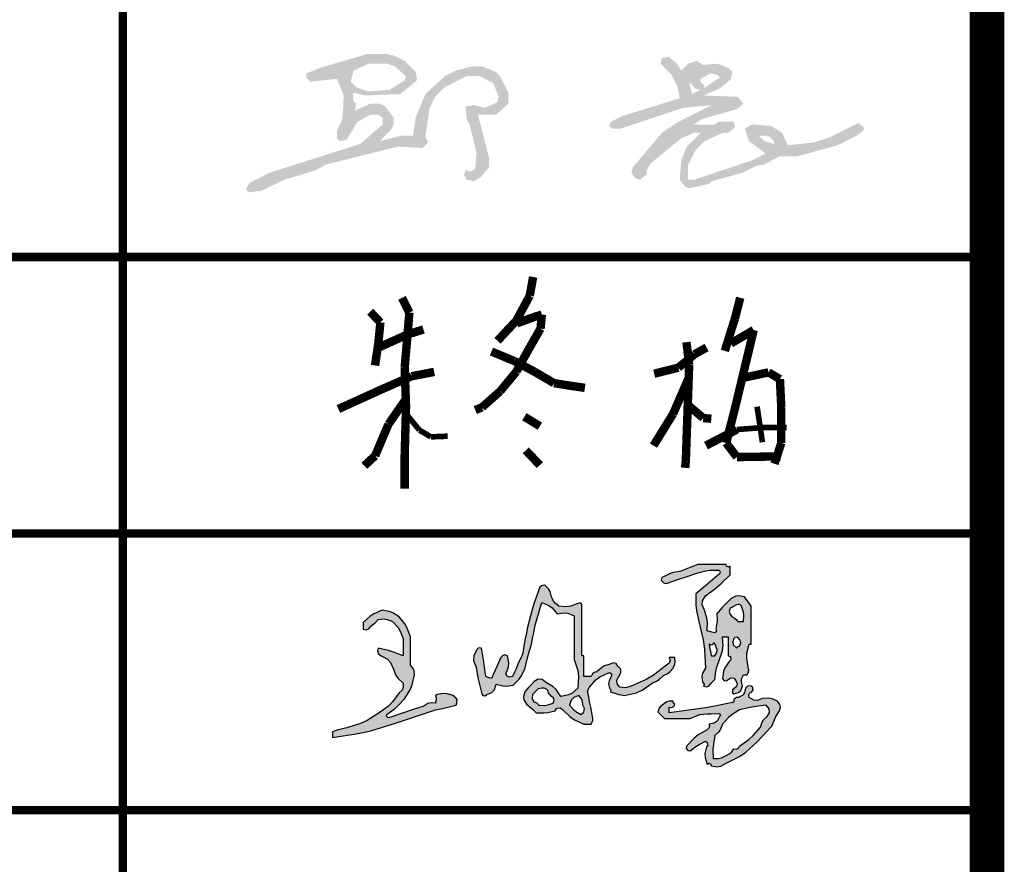
# Model space of a CAD drawing. Extents: x 180125 to 536525, y -127732 to -80678.
# Drawn here: x 413927 to 416775, y -125288 to -122845 of the extents above; entities that cross this region are included whole.
import ezdxf
from ezdxf.enums import TextEntityAlignment as Align

# ---------------------------------------------------------------- set-up
doc = ezdxf.new("R2010")
doc.units = 0
doc.header["$LTSCALE"] = 1000
doc.header["$MEASUREMENT"] = 0
doc.layers.get('0').update_dxf_attribs({"color": 4})
doc.layers.add('PUB_TITLE', color=4, linetype='Continuous')
doc.layers.add('图框', color=4, linetype='Continuous')
doc.styles.add('宋体', font='txt')

# ---------------------------------------------------------------- blocks, each defined once
blk = doc.blocks.new('JHWC-A2')
at = {"layer": 'PUB_TITLE'}
for points, const_width in [([(2500, 1000), (58400, 1000), (58400, 41000), (2500, 41000)], 100), ([(51900, 41000), (58400, 41000), (58400, 1000), (51900, 1000)], 49), ([(51900, 6600), (58400, 6600), (58400, 1000), (51900, 1000)], 24.5)]:
    blk.add_lwpolyline(points, close=True, dxfattribs=dict(at, const_width=const_width))
at = {"layer": 'PUB_TITLE', "const_width": 24.5}
for points in [[(55900, 1000), (55900, 6600)], [(58400, 4200), (51900, 4200)], [(58400, 3400), (51900, 3400)], [(58400, 2600), (51900, 2600)]]:
    blk.add_lwpolyline(points, dxfattribs=at)
at = {"color": 2, "style": '宋体', "width": 0.8}
for tag, p in [('会签景观', (1300, 38299.6)), ('会签道路', (2100, 32963.3)), ('会签电气', (1300, 32963.3)), ('会签给排水', (1281.8, 28156.9)), ('会签暖通', (2081.8, 28156.9)), ('会签建筑', (1293.4, 22750.9)), ('会签结构', (2093.4, 22750.9))]:
    blk.add_attdef(tag, text='', height=300, rotation=90, dxfattribs=at).set_placement(p, align=Align.MIDDLE)
for tag, height, p in [('建设单位', 300, (56000, 16300)), ('工程名称', 300, (56000, 14900)), ('图号', 300, (57500, 11400)), ('图名', 350, (55150, 7716.1))]:
    blk.add_attdef(tag, text='', height=height, dxfattribs=at).set_placement(p, align=Align.MIDDLE_CENTER)
for tag, p in [('工程编号', (56000, 13800)), ('子项名称', (56000, 13000)), ('子项编号', (56000, 12200)), ('日期', (54500, 9800.1))]:
    blk.add_attdef(tag, text='', height=300, dxfattribs=at).set_placement(p, align=Align.MIDDLE)
at = {"layer": '图框', "color": 2, "style": '宋体', "width": 0.8}
for tag, p in [('项目负责人', (54900, 39800)), ('专业负责人', (54900, 39000)), ('设计', (54900, 38200)), ('专业', (54500, 11400)), ('阶段', (54500, 10600)), ('修改版次', (57500, 10600)), ('比例', (57500, 9800)), ('审定', (54900, 5400)), ('审核', (54900, 4600)), ('校对', (54900, 3800)), ('项目负责人', (54900, 3000)), ('专业负责人', (54900, 2200)), ('设计', (54900, 1400))]:
    blk.add_attdef(tag, text='', height=300, dxfattribs=at).set_placement(p, align=Align.MIDDLE)
blk = doc.blocks.new('A$C55056394')
at = {"color": 3}
for points, const_width in [([(350.2, 377.4), (344.2, 343.9)], 15), ([(344.2, 343.9), (320.2, 299.5)], 15), ([(116.4, 340.3), (129.6, 313.9)], 15), ([(719.5, 340.3), (709.9, 303.1)], 15), ([(59.7, 315.5), (77.9, 296.3)], 15), ([(129.6, 313.9), (121.2, 215.7)], 15), ([(350.2, 305.5), (365.8, 310.3)], 15), ([(365.8, 310.3), (363.4, 285.2)], 15), ([(77.9, 296.3), (74.1, 258)], 15), ([(320.2, 299.5), (286.7, 263.6)], 15), ([(321.4, 294.7), (350.2, 305.5)], 15), ([(709.9, 303.1), (691.9, 245.6)], 15), ([(76, 252.2), (124.9, 274.3)], 15), ([(124.9, 274.3), (154.7, 283.8)], 15), ([(363.4, 285.2), (345.4, 254)], 15), ([(702.7, 258.8), (743.5, 282.8)], 15), ([(743.5, 282.8), (711.1, 147.4)], 15), ([(74.1, 258), (68.3, 219.6)], 15), ([(623.6, 261.2), (628.4, 220.5)], 15), ([(275.9, 244.4), (316.6, 227.6)], 15), ([(345.4, 254), (320.2, 208.5)], 15), ([(609.2, 215.7), (638, 239.6)], 15), ([(638, 239.6), (659.5, 251.6)], 15), ([(316.6, 227.6), (352.6, 208.5)], 15), ([(121.2, 215.7), (123.6, 147.4)], 15), ([(133.6, 200.4), (173.8, 208.1)], 15), ([(320.2, 208.5), (291.5, 173.7)], 15), ([(352.6, 208.5), (387.4, 188.1)], 15), ([(566, 204.9), (609.2, 215.7)], 15), ([(628.4, 220.5), (622.4, 49.1)], 15), ([(725.5, 197.7), (769.8, 207.3)], 15), ([(769.8, 207.3), (790.2, 195.3)], 15), ([(78.9, 176.5), (133.6, 200.4)], 15), ([(387.4, 188.1), (417.3, 183.3)], 15), ([(627.2, 196.5), (599.6, 133)], 15), ([(790.2, 195.3), (792.6, 145)], 15), ([(3.1, 142), (78.9, 176.5)], 15), ([(291.5, 173.7), (259.1, 145)], 15), ([(417.3, 183.3), (442.5, 179.7)], 15), ([(124.8, 161.7), (92.4, 115)], 15), ([(622.4, 152.2), (653.5, 125.8)], 15), ([(123.6, 147.4), (121.2, 59.9)], 15), ([(259.1, 145), (247.1, 140.2)], 15), ([(599.6, 133), (564.8, 76.7)], 15), ([(711.1, 147.4), (694.3, 81.5)], 15), ([(749.5, 146.2), (759, 82.7)], 10), ([(792.6, 145), (792.6, 81.5)], 15), ([(126, 130.6), (147.6, 104.2)], 10), ([(334.6, 128.2), (362.2, 111.4)], 15), ([(653.5, 125.8), (667.9, 124.6)], 15), ([(92.4, 115), (68.5, 58.7)], 15), ([(147.6, 104.2), (168, 92.3)], 10), ([(658.3, 76.7), (713.5, 105.4)], 15), ([(713.5, 105.4), (761.4, 109)], 10), ([(761.4, 109), (802.2, 109)], 10), ([(168, 92.3), (197.9, 93.5)], 10), ([(694.3, 81.5), (713.5, 56.3)], 15), ([(792.6, 81.5), (780.6, 44.3)], 15), ([(337, 68.3), (362.2, 41.9)], 15), ([(68.5, 58.7), (49.3, 40.7)], 15), ([(121.2, 59.9), (121.2, 0)], 15), ([(622.4, 49.1), (621.2, 37.1)], 15), ([(713.5, 56.3), (791.4, 57.5)], 15)]:
    blk.add_lwpolyline(points, dxfattribs=dict(at, const_width=const_width))
blk = doc.blocks.new('124gfdsssss')
at = {"linetype": 'Continuous'}
h = blk.add_hatch(color=256, dxfattribs=at)
h.paths.add_polyline_path([(1015.3, 143.5), (1040.3, 143.5), (1055.3, 138.5), (1070.3, 123.5), (1070.3, 113.5), (1035.3, 123.5)], flags=16)
h.paths.add_polyline_path([(765.3, 328.5), (765.3, 338.5), (785.3, 313.5), (805.3, 308.5), (775.3, 293.5)], flags=16)
h.paths.add_polyline_path([(840.3, 368.5), (865.3, 363.5), (875.3, 353.5), (815.3, 313.5), (820.3, 323.5), (805.3, 338.5), (805.3, 348.5)], flags=16)
h.paths.add_polyline_path([(-394.7, 403.5), (-329.7, 403.5), (-299.7, 393.5), (-259.7, 358.5), (-264.7, 343.5), (-319.7, 308.5), (-399.7, 303.5), (-439.7, 318.5), (-459.7, 338.5), (-449.7, 378.5)], flags=16)
h.paths.add_polyline_path([(695.3, 423.5), (690.3, 428.5), (665.3, 423.5), (660.3, 403.5), (700.3, 363.5), (720.3, 323.5), (730.3, 278.5), (520.3, 213.5), (480.3, 193.5), (475.3, 178.5), (485.3, 168.5), (515.3, 168.5), (740.3, 243.5), (845.3, 253.5), (725.3, 193.5), (665.3, 153.5), (560.3, 28.5), (555.3, 8.5), (570.3, -11.5), (585.3, -16.5), (610.3, 3.5), (610.3, 18.5), (625.3, 43.5), (735.3, 133.5), (780.3, 153.5), (805.3, 153.5), (755.3, 103.5), (735.3, 53.5), (730.3, -16.5), (750.3, -41.5), (765.3, -46.5), (835.3, -31.5), (845.3, -21.5), (955.3, 8.5), (1005.3, 33.5), (1035.3, 38.5), (1090.3, 68.5), (1155.3, 68.5), (1300.3, 108.5), (1370.3, 143.5), (1395.3, 163.5), (1395.3, 173.5), (1375.3, 188.5), (1275.3, 138.5), (1215.3, 118.5), (1120.3, 108.5), (1100.3, 153.5), (1060.3, 178.5), (990.3, 183.5), (965.3, 168.5), (980.3, 123.5), (1040.3, 78.5), (990.3, 53.5), (780.3, -16.5), (760.3, -16.5), (760.3, 38.5), (785.3, 88.5), (820.3, 123.5), (885.3, 153.5), (905.3, 153.5), (930.3, 173.5), (925.3, 193.5), (870.3, 193.5), (855.3, 183.5), (780.3, 183.5), (810.3, 203.5), (935.3, 238.5), (960.3, 258.5), (940.3, 283.5), (815.3, 288.5), (875.3, 313.5), (915.3, 348.5), (920.3, 373.5), (905.3, 388.5), (865.3, 403.5), (815.3, 398.5), (790.3, 413.5), (760.3, 403.5), (735.3, 378.5), (720.3, 403.5)])
h.paths.add_polyline_path([(-319.7, 433.5), (-324.7, 438.5), (-399.7, 438.5), (-569.7, 388.5), (-619.7, 368.5), (-619.7, 353.5), (-604.7, 338.5), (-509.7, 348.5), (-484.7, 288.5), (-489.7, 203.5), (-509.7, 158.5), (-509.7, 133.5), (-499.7, 123.5), (-474.7, 128.5), (-434.7, 193.5), (-389.7, 218.5), (-359.7, 218.5), (-344.7, 208.5), (-344.7, 183.5), (-424.7, 113.5), (-754.7, 8.5), (-824.7, -26.5), (-839.7, -51.5), (-829.7, -61.5), (-784.7, -56.5), (-699.7, -16.5), (-584.7, 18.5), (-549.7, 38.5), (-289.7, 103.5), (-199.7, 98.5), (-179.7, 118.5), (-189.7, 138.5), (-174.7, 243.5), (-154.7, 283.5), (-119.7, 318.5), (-39.7, 358.5), (5.3, 358.5), (55.3, 333.5), (75.3, 283.5), (70.3, 263.5), (25.3, 243.5), (-14.7, 253.5), (-44.7, 248.5), (-39.7, 198.5), (-29.7, 183.5), (-4.7, 83.5), (-9.7, 23.5), (-24.7, 13.5), (-44.7, 18.5), (-49.7, -1.5), (-39.7, -16.5), (-14.7, -21.5), (10.3, -6.5), (40.3, 28.5), (40.3, 63.5), (0.3, 218.5), (65.3, 218.5), (110.3, 258.5), (110.3, 298.5), (80.3, 358.5), (65.3, 373.5), (15.3, 393.5), (-19.7, 393.5), (-79.7, 378.5), (-119.7, 358.5), (-189.7, 293.5), (-224.7, 208.5), (-234.7, 143.5), (-274.7, 143.5), (-354.7, 123.5), (-314.7, 163.5), (-304.7, 183.5), (-304.7, 208.5), (-334.7, 248.5), (-354.7, 258.5), (-389.7, 258.5), (-444.7, 233.5), (-439.7, 258.5), (-449.7, 268.5), (-449.7, 298.5), (-409.7, 288.5), (-279.7, 293.5), (-219.7, 343.5), (-224.7, 373.5), (-264.7, 413.5), (-304.7, 433.5)])
blk = doc.blocks.new('FADHHDF567')
h = blk.add_hatch(color=256)
h.dxf.hatch_style = 1
h.paths.add_polyline_path([(-437, -2020.5), (-437, -1987.5), (-437, -1971), (-437, -1938), (-447, -1913.3), (-453.8, -1901.3), (-470, -1880.2), (-488.3, -1869.4), (-498.8, -1865.3), (-519.6, -1861), (-543.5, -1871.7), (-555, -1879.2), (-574.6, -1896.7), (-574.6, -1904.4), (-574.6, -1908.3), (-574.6, -1916), (-565.4, -1918.3), (-557.9, -1915.4), (-552.6, -1907.7), (-543.3, -1900.6), (-538.9, -1896.7), (-530.6, -1888.5), (-514, -1886.7), (-504.8, -1887.9), (-489.3, -1894), (-473.6, -1911.1), (-467.1, -1921.7), (-459, -1943.5), (-459, -1963.3), (-459, -1973.2), (-459, -1993), (-487.1, -1982.4), (-501.5, -1978), (-530.6, -1971), (-532.9, -1980.1), (-530, -1987.6), (-522.3, -1993), (-503.9, -2003.1), (-495.3, -2012.4), (-486.6, -2031.5), (-479.5, -2050), (-473.5, -2059.1), (-459, -2072.7), (-458.2, -2084.6), (-461.3, -2092.3), (-470, -2100.2), (-489.4, -2126.6), (-501.5, -2138.6), (-527.8, -2158), (-562.5, -2180.5), (-581.9, -2189.6), (-621.3, -2202), (-638.1, -2205.1), (-646.5, -2207.4), (-662.6, -2213), (-662.6, -2219.6), (-662.6, -2222.9), (-662.6, -2229.5), (-589, -2218.3), (-552.3, -2210), (-481, -2188.3), (-434.8, -2172.8), (-411.7, -2165.1), (-365.5, -2149.7), (-341.2, -2145), (-329, -2142.2), (-305, -2136), (-303.6, -2129.4), (-303.1, -2126.1), (-302.3, -2119.5), (-306.7, -2115.1), (-308.9, -2112.9), (-313.3, -2108.5), (-331.3, -2103.2), (-341.6, -2102.6), (-360, -2105.7), (-363.4, -2106.6), (-365, -2111.3), (-362.8, -2114), (-363.6, -2120.6), (-364.1, -2123.9), (-365.5, -2130.5), (-379.1, -2129.5), (-387, -2131.5), (-398.5, -2138.7), (-438.1, -2151.9), (-457.9, -2158.5), (-497.6, -2171.7), (-502.2, -2172.4), (-506.5, -2168.1), (-505.8, -2163.5), (-483.3, -2146.7), (-472.7, -2137.2), (-453.5, -2116.7), (-438.2, -2091.4), (-432.4, -2076.9), (-426, -2048), (-426.9, -2036.2), (-429.5, -2029.6)])
h.paths.add_polyline_path([(-157.8, -2052.5), (-162, -2045.2), (-154, -2025.8), (-152.7, -2013.6), (-156.5, -1993), (-164.1, -1990.3), (-170.7, -1992.2), (-175.8, -1998.5), (-186.8, -2022.7), (-192.3, -2034.8), (-203.3, -2059), (-209.9, -2056.8), (-213.2, -2055.7), (-219.8, -2053.5), (-220.9, -2045.8), (-221.4, -2041.9), (-222.5, -2034.2), (-225.8, -2011.1), (-227.5, -1999.6), (-230.8, -1976.5), (-233.3, -1971.4), (-240.3, -1970), (-244.5, -1973.7), (-254.5, -1992.1), (-255.2, -2006.6), (-247.3, -2026), (-242.5, -2057.1), (-239.2, -2072.6), (-230.8, -2103), (-228.2, -2108), (-221.3, -2109.4), (-217, -2105.7), (-201.9, -2099.5), (-194.3, -2091.1), (-189.5, -2075.5), (-170.3, -2080.4), (-159.6, -2081), (-140, -2078.2), (-124.2, -2061.7), (-117.3, -2051.9), (-107, -2031.5), (-100.2, -2002.6), (-96.3, -1988.3), (-87.7, -1960), (-83.3, -1938), (-81.1, -1927), (-76.7, -1905), (-69.1, -1878.5), (-65.3, -1865.3), (-57.5, -1839), (-37.3, -1847.6), (-27.4, -1854.9), (-13.5, -1872), (6.2, -1868.8), (17.5, -1870.1), (36, -1877.5), (36, -1928.1), (36, -1953.4), (36, -2004), (46.3, -2035.6), (48.6, -2053.2), (47, -2086.5), (30.4, -2101.1), (19.2, -2106.7), (-2.5, -2111.2), (-15.7, -2091), (-25.5, -2081.8), (-46.5, -2070), (-56.9, -2061.8), (-67.9, -2060.9), (-79.5, -2067.2), (-90.5, -2079.3), (-96, -2085.4), (-107, -2097.5), (-110.9, -2111.4), (-109.4, -2121.1), (-101.5, -2133.2), (-90.5, -2143.1), (-85, -2148.1), (-74, -2158), (-51.9, -2158.4), (-40.6, -2157.3), (-19, -2152.5), (-14.6, -2144.8), (-3.2, -2143.4), (3, -2149.7), (24.2, -2170), (36.9, -2178.7), (63.5, -2191), (72.3, -2191), (76.7, -2191), (85.5, -2191), (89.7, -2180.7), (90.3, -2174.4), (88.3, -2163.5), (83.9, -2141.5), (81.7, -2130.5), (77.3, -2108.5), (75.1, -2098.8), (75.8, -2092.8), (80, -2083.7), (98.4, -2063.3), (110.2, -2054.4), (135, -2042.5), (140.5, -2042.4), (144.9, -2048.2), (143.3, -2053.5), (137, -2065.3), (135.7, -2073.3), (137.8, -2086.5), (141.3, -2089.4), (142.3, -2093.3), (140.5, -2097.5), (156.8, -2102.7), (165.1, -2104.9), (181.8, -2108.5), (215.8, -2100.2), (232.7, -2092.6), (261.6, -2072.7), (275.7, -2065.6), (282.5, -2061), (294.6, -2050.7), (307, -2044.1), (312.8, -2039.4), (322.1, -2028.7), (327.1, -2017.5), (328.3, -2010.8), (327.6, -1998.5), (321, -1998.5), (317.7, -1998.5), (311.1, -1998.5), (313.4, -2007.6), (310.5, -2015.1), (302.8, -2020.5), (265.3, -2049.3), (244.3, -2061.8), (201, -2081), (188.5, -2085.2), (181.1, -2085.8), (168, -2083.7), (160, -2074.6), (159.1, -2063.9), (165.3, -2053.5), (171.4, -2043), (170.5, -2032.4), (162.5, -2023.2), (157.7, -2015.6), (148.4, -2013.3), (140.5, -2017.7), (123.5, -2022.8), (115.1, -2027.7), (102, -2039.7), (93.7, -2041.8), (89, -2045.6), (85.5, -2053.5), (76.7, -2053.5), (72.3, -2053.5), (63.5, -2053.5), (63.5, -2029.3), (63.5, -2017.2), (63.5, -1993), (61.3, -1993), (60.2, -1993), (58, -1993), (58, -1933.6), (58, -1903.9), (58, -1844.5), (55, -1841.1), (51.3, -1840.1), (47, -1841.7), (26.2, -1849.5), (14.2, -1851.3), (-8, -1850), (-19.3, -1841.5), (-24.2, -1835.3), (-30, -1822.4), (-33.4, -1807.6), (-38, -1799.8), (-49.2, -1789.4), (-55.2, -1789.8), (-58.4, -1791.1), (-63, -1794.9), (-79.4, -1840.5), (-86.6, -1863.7), (-98.7, -1910.5), (-103.1, -1932.5), (-105.3, -1943.5), (-109.7, -1965.5), (-112.7, -1986.1), (-116.2, -1996.7), (-126.3, -2015), (-131.9, -2030.8), (-135.2, -2038.5), (-142.8, -2053.5), (-150.9, -2055.4)])
h.paths.add_polyline_path([(-85, -2105.7), (-78.4, -2099.1), (-75.1, -2095.8), (-68.5, -2089.2), (-57.7, -2086.8), (-51.1, -2087.4), (-41, -2092), (-38.1, -2100.4), (-35.7, -2104.5), (-30, -2111.2), (-23.7, -2116.3), (-21.8, -2122.9), (-24.5, -2130.5), (-40.3, -2135.6), (-49.1, -2136.8), (-65.7, -2136), (-67.9, -2133.8), (-69, -2132.7), (-71.2, -2130.5), (-81.3, -2125.3), (-85.9, -2117)], flags=16)
h.paths.add_polyline_path([(27.6, -2121.4), (35.2, -2113.9), (49.8, -2108.5), (57.3, -2117.7), (59.9, -2124.2), (60.8, -2136), (65.4, -2146.2), (63.5, -2155.9), (55.3, -2163.5), (40.8, -2154.2), (34, -2148.5), (22.3, -2136)], flags=16)
h.paths.add_polyline_path([(547.6, -1894), (547.6, -1850), (540.6, -1838.5), (536.7, -1833), (528.3, -1822.4), (513, -1819.7), (503.8, -1821), (489.8, -1827.9), (472.8, -1845), (464.5, -1853.9), (448.6, -1872), (449.3, -1889.6), (448.8, -1898.6), (445.8, -1916), (447.4, -1920.2), (446.5, -1923.9), (443.1, -1927), (434.3, -1924.8), (429.9, -1923.7), (421.1, -1921.5), (421.7, -1897), (420, -1884.3), (412.8, -1861), (406.3, -1845.8), (407.1, -1833.9), (415.6, -1819.7), (445.6, -1797.3), (460, -1785.1), (487.1, -1759.2), (487.1, -1749.3), (487.1, -1744.3), (487.1, -1734.4), (482.9, -1737), (476.6, -1733.8), (476.1, -1728.9), (443.1, -1728.9), (426.6, -1728.9), (393.6, -1728.9), (373.8, -1736.7), (363.9, -1740.6), (344.1, -1748.2), (323.6, -1752.1), (313.3, -1755.5), (294.6, -1764.7), (289.5, -1767.2), (288.1, -1774.2), (291.8, -1778.4), (295.4, -1781.8), (298, -1783.1), (302.8, -1783.9), (339.1, -1771.8), (357.3, -1765.8), (393.6, -1753.7), (417.1, -1747.1), (429.7, -1745.4), (454.1, -1745.4), (457.5, -1748.5), (458.4, -1752.2), (456.8, -1756.4), (429.4, -1779.6), (415.7, -1791.2), (388.1, -1814.2), (388, -1846.3), (389.7, -1862.6), (396.3, -1894), (408.8, -1947), (412.7, -1974.3), (415.6, -2028.7), (407.5, -2043.5), (405.6, -2053.2), (407.3, -2070), (410.8, -2072.9), (411.8, -2076.8), (410.1, -2081), (419.2, -2083.3), (426.7, -2080.5), (432.1, -2072.7), (436.5, -2068.3), (438.7, -2066.1), (443.1, -2061.7), (446.1, -2038.2), (448.9, -2026.4), (456.8, -2004), (465.5, -1978.8), (467.3, -1964.5), (465.1, -1938), (471.7, -1938), (475, -1938), (481.6, -1938), (481.6, -1960), (481.6, -1971), (481.6, -1993), (487.7, -1995.6), (489.3, -2005), (484.3, -2009.5), (472.4, -2027.1), (468.2, -2038), (465.1, -2059), (469, -2064.4), (476.1, -2065.6), (481.6, -2061.7), (488.8, -2056.6), (497.9, -2057.7), (503.6, -2064.5), (507.2, -2074), (505.4, -2082.2), (498.1, -2089.2), (493.5, -2092.2), (493.5, -2100), (498.1, -2103), (510.9, -2099.5), (517.8, -2093.3), (522.8, -2081), (519.7, -2068.1), (520.4, -2060.2), (525.6, -2048), (530, -2048), (532.2, -2048), (536.6, -2048), (540.4, -2040), (541.1, -2034.7), (539.3, -2026), (535.2, -1999.9), (535.8, -1985.6), (542.1, -1960), (544.3, -1960), (545.4, -1960), (547.6, -1960), (547.6, -1916)])
h.paths.add_polyline_path([(503.8, -1887.2), (500.2, -1884.2), (492.6, -1880.2), (486.2, -1872.3), (484.6, -1865.3), (487.1, -1855.5), (493.9, -1852.6), (497.2, -1851), (503.6, -1847.2), (509.7, -1844.5), (515.2, -1845.4), (520.1, -1850), (525.4, -1866.9), (526.6, -1876.2), (525.6, -1894), (519, -1894), (515.7, -1894), (509.1, -1894)], flags=16)
h.paths.add_polyline_path([(501.1, -1940.1), (504.8, -1939.2), (509.1, -1940.7), (516.4, -1947.8), (518.2, -1956), (514.6, -1965.5), (510.7, -1966), (508.3, -1967.5), (506.3, -1971), (496.3, -1961.2), (494.5, -1952.9), (498.1, -1943.5)], flags=16)
h.paths.add_polyline_path([(440.3, -1954.5), (442.5, -1958.9), (443.6, -1961.1), (445.8, -1965.5), (449.4, -1975.9), (448.7, -1983.4), (443.1, -1993), (438.7, -1993), (436.5, -1993), (432.1, -1993), (429.9, -1979.8), (428.8, -1973.2), (426.6, -1960), (432.1, -1962.1), (437.8, -1959.8)], flags=16)
h.paths.add_polyline_path([(624.6, -2125), (608.3, -2117.6), (598.5, -2115.8), (580.6, -2116.7), (566.4, -2122.7), (555.3, -2121.9), (542.1, -2114), (540.8, -2106.7), (543.8, -2100.8), (550.3, -2097.5), (554.2, -2092), (553, -2084.9), (547.6, -2081), (540.7, -2080.2), (536.2, -2081.7), (531.1, -2086.5), (528.8, -2099.7), (523.5, -2107.3), (511.8, -2114), (505.9, -2114.4), (502.6, -2115.7), (498.1, -2119.5), (498.1, -2122.8), (498.1, -2124.4), (498.1, -2127.7), (492.6, -2128.8), (489.8, -2129.4), (484.3, -2130.5), (456.8, -2136), (443.1, -2138.7), (415.6, -2144.2), (373.8, -2150), (352.9, -2152.7), (311.1, -2158), (311.1, -2151.4), (311.1, -2148.1), (311.1, -2141.5), (318.3, -2142.8), (324.2, -2139.8), (327.6, -2133.2), (324.1, -2131.2), (322.6, -2128.9), (322.1, -2125), (310.6, -2124.6), (304, -2126.6), (294.6, -2133.2), (285.5, -2139.5), (281.6, -2144.8), (278.1, -2155.2), (285.8, -2162.9), (289.6, -2166.8), (297.3, -2174.5), (327, -2174.5), (341.9, -2174.5), (371.6, -2174.5), (382.6, -2170.1), (388.1, -2167.9), (399.1, -2163.5), (421, -2161.4), (432.1, -2160.9), (454.1, -2160.7), (457.5, -2161.6), (459, -2166.3), (456.8, -2169), (449.5, -2182), (441.2, -2188), (426.6, -2191), (427.4, -2197.9), (425.9, -2202.4), (421.1, -2207.5), (394.4, -2222.4), (381.8, -2232.2), (360.6, -2254.3), (359.9, -2261.3), (364.6, -2267.2), (371.6, -2268), (388.3, -2255.7), (397.2, -2250.1), (415.6, -2240.5), (421, -2244.4), (422.2, -2251.5), (418.3, -2257), (414.1, -2276.4), (414.8, -2287.7), (421.1, -2306.5), (425.3, -2304), (431.6, -2307.1), (432.1, -2312), (449.8, -2314.3), (460.4, -2312.3), (476.1, -2303.8), (514.5, -2285), (532.8, -2272.4), (564.1, -2243.3), (581.6, -2224.5), (590.4, -2215.1), (608.1, -2196.5), (615, -2178.1), (619.5, -2169.1), (630.1, -2152.5), (632.7, -2141.6), (631.2, -2134.1)])
h.paths.add_polyline_path([(545.1, -2142.9), (560.6, -2140.1), (591.6, -2136), (599.9, -2146.4), (600.8, -2157.4), (594.3, -2169), (584, -2178.9), (579.7, -2185.7), (575.1, -2199.3), (553.7, -2224), (541.2, -2235.3), (514.6, -2254.3), (511.2, -2260.8), (505.4, -2263.8), (498.1, -2262.5), (491.1, -2271.9), (486.3, -2276.1), (476.1, -2281.8), (462, -2288.9), (453.3, -2290.7), (437.6, -2290), (437.5, -2263.5), (438.6, -2250.1), (443.1, -2224), (454.4, -2212.9), (459.2, -2205.7), (465.1, -2191), (482.5, -2172), (492.7, -2163.4), (514.6, -2149.7)], flags=16)
for p, q in [((373.8, -1736.7), (363.9, -1740.6)), ((393.6, -1728.9), (373.8, -1736.7)), ((426.6, -1728.9), (393.6, -1728.9)), ((443.1, -1728.9), (426.6, -1728.9)), ((476.1, -1728.9), (443.1, -1728.9)), ((476.6, -1733.8), (476.1, -1728.9)), ((482.9, -1737), (476.6, -1733.8)), ((487.1, -1734.4), (482.9, -1737)), ((487.1, -1744.3), (487.1, -1734.4)), ((294.6, -1764.7), (289.5, -1767.2)), ((313.3, -1755.5), (294.6, -1764.7)), ((323.6, -1752.1), (313.3, -1755.5)), ((344.1, -1748.2), (323.6, -1752.1)), ((339.1, -1771.8), (357.3, -1765.8)), ((363.9, -1740.6), (344.1, -1748.2)), ((357.3, -1765.8), (393.6, -1753.7)), ((393.6, -1753.7), (417.1, -1747.1)), ((417.1, -1747.1), (429.7, -1745.4)), ((456.8, -1756.4), (429.4, -1779.6)), ((429.7, -1745.4), (454.1, -1745.4)), ((454.1, -1745.4), (457.5, -1748.5)), ((458.4, -1752.2), (456.8, -1756.4)), ((457.5, -1748.5), (458.4, -1752.2)), ((460, -1785.1), (487.1, -1759.2)), ((487.1, -1749.3), (487.1, -1744.3)), ((487.1, -1759.2), (487.1, -1749.3)), ((-58.4, -1791.1), (-63, -1794.9)), ((-55.2, -1789.8), (-58.4, -1791.1)), ((-49.2, -1789.4), (-55.2, -1789.8)), ((-38, -1799.8), (-49.2, -1789.4)), ((289.5, -1767.2), (288.1, -1774.2)), ((288.1, -1774.2), (291.8, -1778.4)), ((291.8, -1778.4), (295.4, -1781.8)), ((295.4, -1781.8), (298, -1783.1)), ((298, -1783.1), (302.8, -1783.9)), ((302.8, -1783.9), (339.1, -1771.8)), ((415.7, -1791.2), (388.1, -1814.2)), ((429.4, -1779.6), (415.7, -1791.2)), ((445.6, -1797.3), (460, -1785.1)), ((-63, -1794.9), (-79.4, -1840.5)), ((-33.4, -1807.6), (-38, -1799.8)), ((-30, -1822.4), (-33.4, -1807.6)), ((-24.2, -1835.3), (-30, -1822.4)), ((388.1, -1814.2), (388, -1846.3)), ((407.1, -1833.9), (415.6, -1819.7)), ((415.6, -1819.7), (445.6, -1797.3)), ((503.8, -1821), (489.8, -1827.9)), ((513, -1819.7), (503.8, -1821)), ((528.3, -1822.4), (513, -1819.7)), ((536.7, -1833), (528.3, -1822.4)), ((-79.4, -1840.5), (-86.6, -1863.7)), ((-65.3, -1865.3), (-57.5, -1839)), ((-57.5, -1839), (-37.3, -1847.6)), ((-37.3, -1847.6), (-27.4, -1854.9)), ((-19.3, -1841.5), (-24.2, -1835.3)), ((-8, -1850), (-19.3, -1841.5)), ((14.2, -1851.3), (-8, -1850)), ((26.2, -1849.5), (14.2, -1851.3)), ((47, -1841.7), (26.2, -1849.5)), ((51.3, -1840.1), (47, -1841.7)), ((55, -1841.1), (51.3, -1840.1)), ((58, -1844.5), (55, -1841.1)), ((58, -1903.9), (58, -1844.5)), ((388, -1846.3), (389.7, -1862.6)), ((406.3, -1845.8), (407.1, -1833.9)), ((412.8, -1861), (406.3, -1845.8)), ((472.8, -1845), (464.5, -1853.9)), ((489.8, -1827.9), (472.8, -1845)), ((497.2, -1851), (493.9, -1852.6)), ((503.6, -1847.2), (497.2, -1851)), ((509.7, -1844.5), (503.6, -1847.2)), ((515.2, -1845.4), (509.7, -1844.5)), ((520.1, -1850), (515.2, -1845.4)), ((525.4, -1866.9), (520.1, -1850)), ((540.6, -1838.5), (536.7, -1833)), ((547.6, -1850), (540.6, -1838.5)), ((547.6, -1894), (547.6, -1850)), ((-555, -1879.2), (-574.6, -1896.7)), ((-543.5, -1871.7), (-555, -1879.2)), ((-519.6, -1861), (-543.5, -1871.7)), ((-498.8, -1865.3), (-519.6, -1861)), ((-488.3, -1869.4), (-498.8, -1865.3)), ((-470, -1880.2), (-488.3, -1869.4)), ((-86.6, -1863.7), (-98.7, -1910.5)), ((-76.7, -1905), (-69.1, -1878.5)), ((-69.1, -1878.5), (-65.3, -1865.3)), ((-27.4, -1854.9), (-13.5, -1872)), ((-13.5, -1872), (6.2, -1868.8)), ((6.2, -1868.8), (17.5, -1870.1)), ((17.5, -1870.1), (36, -1877.5)), ((36, -1877.5), (36, -1928.1)), ((389.7, -1862.6), (396.3, -1894)), ((420, -1884.3), (412.8, -1861)), ((464.5, -1853.9), (448.6, -1872)), ((448.6, -1872), (449.3, -1889.6)), ((487.1, -1855.5), (484.6, -1865.3)), ((484.6, -1865.3), (486.2, -1872.3)), ((486.2, -1872.3), (492.6, -1880.2)), ((493.9, -1852.6), (487.1, -1855.5)), ((526.6, -1876.2), (525.4, -1866.9)), ((525.6, -1894), (526.6, -1876.2)), ((-574.6, -1896.7), (-574.6, -1904.4)), ((-574.6, -1904.4), (-574.6, -1908.3)), ((-557.9, -1915.4), (-552.6, -1907.7)), ((-552.6, -1907.7), (-543.3, -1900.6)), ((-543.3, -1900.6), (-538.9, -1896.7)), ((-538.9, -1896.7), (-530.6, -1888.5)), ((-530.6, -1888.5), (-514, -1886.7)), ((-514, -1886.7), (-504.8, -1887.9)), ((-504.8, -1887.9), (-489.3, -1894)), ((-489.3, -1894), (-473.6, -1911.1)), ((-453.8, -1901.3), (-470, -1880.2)), ((-447, -1913.3), (-453.8, -1901.3)), ((-81.1, -1927), (-76.7, -1905)), ((58, -1933.6), (58, -1903.9)), ((396.3, -1894), (408.8, -1947)), ((421.7, -1897), (420, -1884.3)), ((421.1, -1921.5), (421.7, -1897)), ((448.8, -1898.6), (445.8, -1916)), ((449.3, -1889.6), (448.8, -1898.6)), ((492.6, -1880.2), (500.2, -1884.2)), ((500.2, -1884.2), (503.8, -1887.2)), ((503.8, -1887.2), (509.1, -1894)), ((509.1, -1894), (515.7, -1894)), ((515.7, -1894), (519, -1894)), ((519, -1894), (525.6, -1894)), ((547.6, -1916), (547.6, -1894)), ((-574.6, -1908.3), (-574.6, -1916)), ((-574.6, -1916), (-565.4, -1918.3)), ((-565.4, -1918.3), (-557.9, -1915.4)), ((-473.6, -1911.1), (-467.1, -1921.7)), ((-467.1, -1921.7), (-459, -1943.5)), ((-437, -1938), (-447, -1913.3)), ((-103.1, -1932.5), (-105.3, -1943.5)), ((-98.7, -1910.5), (-103.1, -1932.5)), ((-83.3, -1938), (-81.1, -1927)), ((36, -1928.1), (36, -1953.4)), ((58, -1993), (58, -1933.6)), ((429.9, -1923.7), (421.1, -1921.5)), ((434.3, -1924.8), (429.9, -1923.7)), ((443.1, -1927), (434.3, -1924.8)), ((446.5, -1923.9), (443.1, -1927)), ((445.8, -1916), (447.4, -1920.2)), ((447.4, -1920.2), (446.5, -1923.9)), ((547.6, -1960), (547.6, -1916)), ((-459, -1943.5), (-459, -1963.3)), ((-459, -1963.3), (-459, -1973.2)), ((-437, -1971), (-437, -1938)), ((-105.3, -1943.5), (-109.7, -1965.5)), ((-96.3, -1988.3), (-87.7, -1960)), ((-87.7, -1960), (-83.3, -1938)), ((36, -1953.4), (36, -2004)), ((408.8, -1947), (412.7, -1974.3)), ((432.1, -1962.1), (426.6, -1960)), ((426.6, -1960), (428.8, -1973.2)), ((437.8, -1959.8), (432.1, -1962.1)), ((440.3, -1954.5), (437.8, -1959.8)), ((442.5, -1958.9), (440.3, -1954.5)), ((443.6, -1961.1), (442.5, -1958.9)), ((445.8, -1965.5), (443.6, -1961.1)), ((467.3, -1964.5), (465.1, -1938)), ((465.1, -1938), (471.7, -1938)), ((465.5, -1978.8), (467.3, -1964.5)), ((471.7, -1938), (475, -1938)), ((475, -1938), (481.6, -1938)), ((481.6, -1938), (481.6, -1960)), ((481.6, -1960), (481.6, -1971)), ((498.1, -1943.5), (494.5, -1952.9)), ((494.5, -1952.9), (496.3, -1961.2)), ((496.3, -1961.2), (506.3, -1971)), ((501.1, -1940.1), (498.1, -1943.5)), ((504.8, -1939.2), (501.1, -1940.1)), ((509.1, -1940.7), (504.8, -1939.2)), ((516.4, -1947.8), (509.1, -1940.7)), ((514.6, -1965.5), (518.2, -1956)), ((518.2, -1956), (516.4, -1947.8)), ((535.8, -1985.6), (542.1, -1960)), ((542.1, -1960), (544.3, -1960)), ((544.3, -1960), (545.4, -1960)), ((545.4, -1960), (547.6, -1960)), ((-530.6, -1971), (-532.9, -1980.1)), ((-532.9, -1980.1), (-530, -1987.6)), ((-501.5, -1978), (-530.6, -1971)), ((-530, -1987.6), (-522.3, -1993)), ((-522.3, -1993), (-503.9, -2003.1)), ((-487.1, -1982.4), (-501.5, -1978)), ((-459, -1993), (-487.1, -1982.4)), ((-459, -1973.2), (-459, -1993)), ((-437, -1987.5), (-437, -1971)), ((-437, -2020.5), (-437, -1987.5)), ((-254.5, -1992.1), (-255.2, -2006.6)), ((-244.5, -1973.7), (-254.5, -1992.1)), ((-240.3, -1970), (-244.5, -1973.7)), ((-233.3, -1971.4), (-240.3, -1970)), ((-230.8, -1976.5), (-233.3, -1971.4)), ((-227.5, -1999.6), (-230.8, -1976.5)), ((-170.7, -1992.2), (-175.8, -1998.5)), ((-164.1, -1990.3), (-170.7, -1992.2)), ((-156.5, -1993), (-164.1, -1990.3)), ((-152.7, -2013.6), (-156.5, -1993)), ((-112.7, -1986.1), (-116.2, -1996.7)), ((-109.7, -1965.5), (-112.7, -1986.1)), ((-100.2, -2002.6), (-96.3, -1988.3)), ((60.2, -1993), (58, -1993)), ((61.3, -1993), (60.2, -1993)), ((63.5, -1993), (61.3, -1993)), ((63.5, -2017.2), (63.5, -1993)), ((412.7, -1974.3), (415.6, -2028.7)), ((428.8, -1973.2), (429.9, -1979.8)), ((429.9, -1979.8), (432.1, -1993)), ((432.1, -1993), (436.5, -1993)), ((436.5, -1993), (438.7, -1993)), ((438.7, -1993), (443.1, -1993)), ((443.1, -1993), (448.7, -1983.4)), ((449.4, -1975.9), (445.8, -1965.5)), ((448.7, -1983.4), (449.4, -1975.9)), ((456.8, -2004), (465.5, -1978.8)), ((481.6, -1971), (481.6, -1993)), ((481.6, -1993), (487.7, -1995.6)), ((506.3, -1971), (508.3, -1967.5)), ((508.3, -1967.5), (510.7, -1966)), ((510.7, -1966), (514.6, -1965.5)), ((535.2, -1999.9), (535.8, -1985.6)), ((-503.9, -2003.1), (-495.3, -2012.4)), ((-495.3, -2012.4), (-486.6, -2031.5)), ((-429.5, -2029.6), (-437, -2020.5)), ((-255.2, -2006.6), (-247.3, -2026)), ((-225.8, -2011.1), (-227.5, -1999.6)), ((-222.5, -2034.2), (-225.8, -2011.1)), ((-175.8, -1998.5), (-186.8, -2022.7)), ((-154, -2025.8), (-152.7, -2013.6)), ((-126.3, -2015), (-131.9, -2030.8)), ((-116.2, -1996.7), (-126.3, -2015)), ((-107, -2031.5), (-100.2, -2002.6)), ((36, -2004), (46.3, -2035.6)), ((63.5, -2029.3), (63.5, -2017.2)), ((140.5, -2017.7), (123.5, -2022.8)), ((148.4, -2013.3), (140.5, -2017.7)), ((157.7, -2015.6), (148.4, -2013.3)), ((162.5, -2023.2), (157.7, -2015.6)), ((302.8, -2020.5), (265.3, -2049.3)), ((310.5, -2015.1), (302.8, -2020.5)), ((313.4, -2007.6), (310.5, -2015.1)), ((317.7, -1998.5), (311.1, -1998.5)), ((311.1, -1998.5), (313.4, -2007.6)), ((321, -1998.5), (317.7, -1998.5)), ((327.6, -1998.5), (321, -1998.5)), ((322.1, -2028.7), (327.1, -2017.5)), ((327.1, -2017.5), (328.3, -2010.8)), ((328.3, -2010.8), (327.6, -1998.5)), ((448.9, -2026.4), (456.8, -2004)), ((484.3, -2009.5), (472.4, -2027.1)), ((489.3, -2005), (484.3, -2009.5)), ((487.7, -1995.6), (489.3, -2005)), ((539.3, -2026), (535.2, -1999.9)), ((-486.6, -2031.5), (-479.5, -2050)), ((-479.5, -2050), (-473.5, -2059.1)), ((-432.4, -2076.9), (-426, -2048)), ((-426.9, -2036.2), (-429.5, -2029.6)), ((-426, -2048), (-426.9, -2036.2)), ((-247.3, -2026), (-242.5, -2057.1)), ((-221.4, -2041.9), (-222.5, -2034.2)), ((-220.9, -2045.8), (-221.4, -2041.9)), ((-219.8, -2053.5), (-220.9, -2045.8)), ((-192.3, -2034.8), (-203.3, -2059)), ((-186.8, -2022.7), (-192.3, -2034.8)), ((-162, -2045.2), (-154, -2025.8)), ((-157.8, -2052.5), (-162, -2045.2)), ((-135.2, -2038.5), (-142.8, -2053.5)), ((-131.9, -2030.8), (-135.2, -2038.5)), ((-117.3, -2051.9), (-107, -2031.5)), ((46.3, -2035.6), (48.6, -2053.2)), ((63.5, -2053.5), (63.5, -2029.3)), ((89, -2045.6), (85.5, -2053.5)), ((93.7, -2041.8), (89, -2045.6)), ((102, -2039.7), (93.7, -2041.8)), ((115.1, -2027.7), (102, -2039.7)), ((110.2, -2054.4), (135, -2042.5)), ((123.5, -2022.8), (115.1, -2027.7)), ((135, -2042.5), (140.5, -2042.4)), ((140.5, -2042.4), (144.9, -2048.2)), ((144.9, -2048.2), (143.3, -2053.5)), ((170.5, -2032.4), (162.5, -2023.2)), ((165.3, -2053.5), (171.4, -2043)), ((171.4, -2043), (170.5, -2032.4)), ((265.3, -2049.3), (244.3, -2061.8)), ((294.6, -2050.7), (307, -2044.1)), ((307, -2044.1), (312.8, -2039.4)), ((312.8, -2039.4), (322.1, -2028.7)), ((407.5, -2043.5), (405.6, -2053.2)), ((415.6, -2028.7), (407.5, -2043.5)), ((443.1, -2061.7), (446.1, -2038.2)), ((446.1, -2038.2), (448.9, -2026.4)), ((468.2, -2038), (465.1, -2059)), ((472.4, -2027.1), (468.2, -2038)), ((520.4, -2060.2), (525.6, -2048)), ((525.6, -2048), (530, -2048)), ((530, -2048), (532.2, -2048)), ((532.2, -2048), (536.6, -2048)), ((536.6, -2048), (540.4, -2040)), ((541.1, -2034.7), (539.3, -2026)), ((540.4, -2040), (541.1, -2034.7)), ((-473.5, -2059.1), (-459, -2072.7)), ((-459, -2072.7), (-458.2, -2084.6)), ((-438.2, -2091.4), (-432.4, -2076.9)), ((-242.5, -2057.1), (-239.2, -2072.6)), ((-239.2, -2072.6), (-230.8, -2103)), ((-213.2, -2055.7), (-219.8, -2053.5)), ((-209.9, -2056.8), (-213.2, -2055.7)), ((-203.3, -2059), (-209.9, -2056.8)), ((-194.3, -2091.1), (-189.5, -2075.5)), ((-189.5, -2075.5), (-170.3, -2080.4)), ((-159.6, -2081), (-140, -2078.2)), ((-150.9, -2055.4), (-157.8, -2052.5)), ((-142.8, -2053.5), (-150.9, -2055.4)), ((-140, -2078.2), (-124.2, -2061.7)), ((-124.2, -2061.7), (-117.3, -2051.9)), ((-79.5, -2067.2), (-90.5, -2079.3)), ((-67.9, -2060.9), (-79.5, -2067.2)), ((-56.9, -2061.8), (-67.9, -2060.9)), ((-46.5, -2070), (-56.9, -2061.8)), ((-25.5, -2081.8), (-46.5, -2070)), ((48.6, -2053.2), (47, -2086.5)), ((72.3, -2053.5), (63.5, -2053.5)), ((76.7, -2053.5), (72.3, -2053.5)), ((85.5, -2053.5), (76.7, -2053.5)), ((80, -2083.7), (98.4, -2063.3)), ((98.4, -2063.3), (110.2, -2054.4)), ((137, -2065.3), (135.7, -2073.3)), ((135.7, -2073.3), (137.8, -2086.5)), ((143.3, -2053.5), (137, -2065.3)), ((159.1, -2063.9), (165.3, -2053.5)), ((160, -2074.6), (159.1, -2063.9)), ((168, -2083.7), (160, -2074.6)), ((244.3, -2061.8), (201, -2081)), ((232.7, -2092.6), (261.6, -2072.7)), ((261.6, -2072.7), (275.7, -2065.6)), ((275.7, -2065.6), (282.5, -2061)), ((282.5, -2061), (294.6, -2050.7)), ((405.6, -2053.2), (407.3, -2070)), ((407.3, -2070), (410.8, -2072.9)), ((411.8, -2076.8), (410.1, -2081)), ((410.8, -2072.9), (411.8, -2076.8)), ((426.7, -2080.5), (432.1, -2072.7)), ((432.1, -2072.7), (436.5, -2068.3)), ((436.5, -2068.3), (438.7, -2066.1)), ((438.7, -2066.1), (443.1, -2061.7)), ((465.1, -2059), (469, -2064.4)), ((469, -2064.4), (476.1, -2065.6)), ((476.1, -2065.6), (481.6, -2061.7)), ((481.6, -2061.7), (488.8, -2056.6)), ((488.8, -2056.6), (497.9, -2057.7)), ((497.9, -2057.7), (503.6, -2064.5)), ((503.6, -2064.5), (507.2, -2074)), ((507.2, -2074), (505.4, -2082.2)), ((519.7, -2068.1), (520.4, -2060.2)), ((522.8, -2081), (519.7, -2068.1)), ((-470, -2100.2), (-489.4, -2126.6)), ((-461.3, -2092.3), (-470, -2100.2)), ((-458.2, -2084.6), (-461.3, -2092.3)), ((-453.5, -2116.7), (-438.2, -2091.4)), ((-363.4, -2106.6), (-365, -2111.3)), ((-360, -2105.7), (-363.4, -2106.6)), ((-341.6, -2102.6), (-360, -2105.7)), ((-331.3, -2103.2), (-341.6, -2102.6)), ((-313.3, -2108.5), (-331.3, -2103.2)), ((-230.8, -2103), (-228.2, -2108)), ((-221.3, -2109.4), (-217, -2105.7)), ((-217, -2105.7), (-201.9, -2099.5)), ((-201.9, -2099.5), (-194.3, -2091.1)), ((-170.3, -2080.4), (-159.6, -2081)), ((-107, -2097.5), (-110.9, -2111.4)), ((-96, -2085.4), (-107, -2097.5)), ((-90.5, -2079.3), (-96, -2085.4)), ((-85, -2105.7), (-85.9, -2117)), ((-78.4, -2099.1), (-85, -2105.7)), ((-75.1, -2095.8), (-78.4, -2099.1)), ((-68.5, -2089.2), (-75.1, -2095.8)), ((-57.7, -2086.8), (-68.5, -2089.2)), ((-51.1, -2087.4), (-57.7, -2086.8)), ((-41, -2092), (-51.1, -2087.4)), ((-38.1, -2100.4), (-41, -2092)), ((-35.7, -2104.5), (-38.1, -2100.4)), ((-30, -2111.2), (-35.7, -2104.5)), ((-15.7, -2091), (-25.5, -2081.8)), ((-2.5, -2111.2), (-15.7, -2091)), ((19.2, -2106.7), (-2.5, -2111.2)), ((30.4, -2101.1), (19.2, -2106.7)), ((47, -2086.5), (30.4, -2101.1)), ((75.1, -2098.8), (75.8, -2092.8)), ((77.3, -2108.5), (75.1, -2098.8)), ((75.8, -2092.8), (80, -2083.7)), ((137.8, -2086.5), (141.3, -2089.4)), ((142.3, -2093.3), (140.5, -2097.5)), ((140.5, -2097.5), (156.8, -2102.7)), ((141.3, -2089.4), (142.3, -2093.3)), ((156.8, -2102.7), (165.1, -2104.9)), ((165.1, -2104.9), (181.8, -2108.5)), ((181.1, -2085.8), (168, -2083.7)), ((188.5, -2085.2), (181.1, -2085.8)), ((181.8, -2108.5), (215.8, -2100.2)), ((201, -2081), (188.5, -2085.2)), ((215.8, -2100.2), (232.7, -2092.6)), ((410.1, -2081), (419.2, -2083.3)), ((419.2, -2083.3), (426.7, -2080.5)), ((498.1, -2089.2), (493.5, -2092.2)), ((493.5, -2092.2), (493.5, -2100)), ((493.5, -2100), (498.1, -2103)), ((505.4, -2082.2), (498.1, -2089.2)), ((498.1, -2103), (510.9, -2099.5)), ((510.9, -2099.5), (517.8, -2093.3)), ((523.5, -2107.3), (511.8, -2114)), ((517.8, -2093.3), (522.8, -2081)), ((528.8, -2099.7), (523.5, -2107.3)), ((531.1, -2086.5), (528.8, -2099.7)), ((536.2, -2081.7), (531.1, -2086.5)), ((540.7, -2080.2), (536.2, -2081.7)), ((547.6, -2081), (540.7, -2080.2)), ((540.8, -2106.7), (543.8, -2100.8)), ((542.1, -2114), (540.8, -2106.7)), ((543.8, -2100.8), (550.3, -2097.5)), ((553, -2084.9), (547.6, -2081)), ((550.3, -2097.5), (554.2, -2092)), ((554.2, -2092), (553, -2084.9)), ((-489.4, -2126.6), (-501.5, -2138.6)), ((-472.7, -2137.2), (-453.5, -2116.7)), ((-387, -2131.5), (-398.5, -2138.7)), ((-379.1, -2129.5), (-387, -2131.5)), ((-365.5, -2130.5), (-379.1, -2129.5)), ((-364.1, -2123.9), (-365.5, -2130.5)), ((-365, -2111.3), (-362.8, -2114)), ((-363.6, -2120.6), (-364.1, -2123.9)), ((-362.8, -2114), (-363.6, -2120.6)), ((-329, -2142.2), (-305, -2136)), ((-308.9, -2112.9), (-313.3, -2108.5)), ((-306.7, -2115.1), (-308.9, -2112.9)), ((-302.3, -2119.5), (-306.7, -2115.1)), ((-305, -2136), (-303.6, -2129.4)), ((-303.6, -2129.4), (-303.1, -2126.1)), ((-303.1, -2126.1), (-302.3, -2119.5)), ((-228.2, -2108), (-221.3, -2109.4)), ((-110.9, -2111.4), (-109.4, -2121.1)), ((-109.4, -2121.1), (-101.5, -2133.2)), ((-101.5, -2133.2), (-90.5, -2143.1)), ((-85.9, -2117), (-81.3, -2125.3)), ((-81.3, -2125.3), (-71.2, -2130.5)), ((-71.2, -2130.5), (-69, -2132.7)), ((-69, -2132.7), (-67.9, -2133.8)), ((-67.9, -2133.8), (-65.7, -2136)), ((-65.7, -2136), (-49.1, -2136.8)), ((-49.1, -2136.8), (-40.3, -2135.6)), ((-40.3, -2135.6), (-24.5, -2130.5)), ((-23.7, -2116.3), (-30, -2111.2)), ((-24.5, -2130.5), (-21.8, -2122.9)), ((-21.8, -2122.9), (-23.7, -2116.3)), ((27.6, -2121.4), (22.3, -2136)), ((22.3, -2136), (34, -2148.5)), ((35.2, -2113.9), (27.6, -2121.4)), ((49.8, -2108.5), (35.2, -2113.9)), ((57.3, -2117.7), (49.8, -2108.5)), ((59.9, -2124.2), (57.3, -2117.7)), ((60.8, -2136), (59.9, -2124.2)), ((65.4, -2146.2), (60.8, -2136)), ((81.7, -2130.5), (77.3, -2108.5)), ((83.9, -2141.5), (81.7, -2130.5)), ((294.6, -2133.2), (285.5, -2139.5)), ((304, -2126.6), (294.6, -2133.2)), ((310.6, -2124.6), (304, -2126.6)), ((322.1, -2125), (310.6, -2124.6)), ((322.6, -2128.9), (322.1, -2125)), ((324.1, -2131.2), (322.6, -2128.9)), ((327.6, -2133.2), (324.1, -2131.2)), ((324.2, -2139.8), (327.6, -2133.2)), ((456.8, -2136), (443.1, -2138.7)), ((484.3, -2130.5), (456.8, -2136)), ((489.8, -2129.4), (484.3, -2130.5)), ((492.6, -2128.8), (489.8, -2129.4)), ((498.1, -2127.7), (492.6, -2128.8)), ((502.6, -2115.7), (498.1, -2119.5)), ((498.1, -2119.5), (498.1, -2122.8)), ((498.1, -2122.8), (498.1, -2124.4)), ((498.1, -2124.4), (498.1, -2127.7)), ((505.9, -2114.4), (502.6, -2115.7)), ((511.8, -2114), (505.9, -2114.4)), ((555.3, -2121.9), (542.1, -2114)), ((566.4, -2122.7), (555.3, -2121.9)), ((591.6, -2136), (560.6, -2140.1)), ((580.6, -2116.7), (566.4, -2122.7)), ((598.5, -2115.8), (580.6, -2116.7)), ((599.9, -2146.4), (591.6, -2136)), ((608.3, -2117.6), (598.5, -2115.8)), ((624.6, -2125), (608.3, -2117.6)), ((631.2, -2134.1), (624.6, -2125)), ((632.7, -2141.6), (631.2, -2134.1)), ((-527.8, -2158), (-562.5, -2180.5)), ((-501.5, -2138.6), (-527.8, -2158)), ((-506.5, -2168.1), (-505.8, -2163.5)), ((-505.8, -2163.5), (-483.3, -2146.7)), ((-457.9, -2158.5), (-497.6, -2171.7)), ((-483.3, -2146.7), (-472.7, -2137.2)), ((-438.1, -2151.9), (-457.9, -2158.5)), ((-398.5, -2138.7), (-438.1, -2151.9)), ((-411.7, -2165.1), (-365.5, -2149.7)), ((-365.5, -2149.7), (-341.2, -2145)), ((-341.2, -2145), (-329, -2142.2)), ((-90.5, -2143.1), (-85, -2148.1)), ((-85, -2148.1), (-74, -2158)), ((-74, -2158), (-51.9, -2158.4)), ((-51.9, -2158.4), (-40.6, -2157.3)), ((-40.6, -2157.3), (-19, -2152.5)), ((-19, -2152.5), (-14.6, -2144.8)), ((-14.6, -2144.8), (-3.2, -2143.4)), ((-3.2, -2143.4), (3, -2149.7)), ((3, -2149.7), (24.2, -2170)), ((34, -2148.5), (40.8, -2154.2)), ((40.8, -2154.2), (55.3, -2163.5)), ((55.3, -2163.5), (63.5, -2155.9)), ((63.5, -2155.9), (65.4, -2146.2)), ((88.3, -2163.5), (83.9, -2141.5)), ((90.3, -2174.4), (88.3, -2163.5)), ((281.6, -2144.8), (278.1, -2155.2)), ((278.1, -2155.2), (285.8, -2162.9)), ((285.5, -2139.5), (281.6, -2144.8)), ((285.8, -2162.9), (289.6, -2166.8)), ((311.1, -2148.1), (311.1, -2141.5)), ((311.1, -2141.5), (318.3, -2142.8)), ((311.1, -2151.4), (311.1, -2148.1)), ((311.1, -2158), (311.1, -2151.4)), ((352.9, -2152.7), (311.1, -2158)), ((318.3, -2142.8), (324.2, -2139.8)), ((373.8, -2150), (352.9, -2152.7)), ((415.6, -2144.2), (373.8, -2150)), ((388.1, -2167.9), (399.1, -2163.5)), ((399.1, -2163.5), (421, -2161.4)), ((443.1, -2138.7), (415.6, -2144.2)), ((421, -2161.4), (432.1, -2160.9)), ((432.1, -2160.9), (454.1, -2160.7)), ((454.1, -2160.7), (457.5, -2161.6)), ((457.5, -2161.6), (459, -2166.3)), ((492.7, -2163.4), (482.5, -2172)), ((514.6, -2149.7), (492.7, -2163.4)), ((545.1, -2142.9), (514.6, -2149.7)), ((560.6, -2140.1), (545.1, -2142.9)), ((594.3, -2169), (600.8, -2157.4)), ((600.8, -2157.4), (599.9, -2146.4)), ((619.5, -2169.1), (630.1, -2152.5)), ((630.1, -2152.5), (632.7, -2141.6)), ((-581.9, -2189.6), (-621.3, -2202)), ((-562.5, -2180.5), (-581.9, -2189.6)), ((-552.3, -2210), (-481, -2188.3)), ((-502.2, -2172.4), (-506.5, -2168.1)), ((-497.6, -2171.7), (-502.2, -2172.4)), ((-481, -2188.3), (-434.8, -2172.8)), ((-434.8, -2172.8), (-411.7, -2165.1)), ((24.2, -2170), (36.9, -2178.7)), ((36.9, -2178.7), (63.5, -2191)), ((63.5, -2191), (72.3, -2191)), ((72.3, -2191), (76.7, -2191)), ((76.7, -2191), (85.5, -2191)), ((85.5, -2191), (89.7, -2180.7)), ((89.7, -2180.7), (90.3, -2174.4)), ((289.6, -2166.8), (297.3, -2174.5)), ((297.3, -2174.5), (327, -2174.5)), ((327, -2174.5), (341.9, -2174.5)), ((341.9, -2174.5), (371.6, -2174.5)), ((371.6, -2174.5), (382.6, -2170.1)), ((382.6, -2170.1), (388.1, -2167.9)), ((441.2, -2188), (426.6, -2191)), ((426.6, -2191), (427.4, -2197.9)), ((449.5, -2182), (441.2, -2188)), ((456.8, -2169), (449.5, -2182)), ((459, -2166.3), (456.8, -2169)), ((465.1, -2191), (459.2, -2205.7)), ((482.5, -2172), (465.1, -2191)), ((575.1, -2199.3), (579.7, -2185.7)), ((579.7, -2185.7), (584, -2178.9)), ((584, -2178.9), (594.3, -2169)), ((608.1, -2196.5), (615, -2178.1)), ((615, -2178.1), (619.5, -2169.1)), ((-646.5, -2207.4), (-662.6, -2213)), ((-662.6, -2213), (-662.6, -2219.6)), ((-662.6, -2229.5), (-589, -2218.3)), ((-662.6, -2219.6), (-662.6, -2222.9)), ((-638.1, -2205.1), (-646.5, -2207.4)), ((-621.3, -2202), (-638.1, -2205.1)), ((-589, -2218.3), (-552.3, -2210)), ((421.1, -2207.5), (394.4, -2222.4)), ((425.9, -2202.4), (421.1, -2207.5)), ((427.4, -2197.9), (425.9, -2202.4)), ((454.4, -2212.9), (443.1, -2224)), ((459.2, -2205.7), (454.4, -2212.9)), ((553.7, -2224), (575.1, -2199.3)), ((581.6, -2224.5), (590.4, -2215.1)), ((590.4, -2215.1), (608.1, -2196.5)), ((-662.6, -2222.9), (-662.6, -2229.5)), ((381.8, -2232.2), (360.6, -2254.3)), ((394.4, -2222.4), (381.8, -2232.2)), ((397.2, -2250.1), (415.6, -2240.5)), ((415.6, -2240.5), (421, -2244.4)), ((421, -2244.4), (422.2, -2251.5)), ((443.1, -2224), (438.6, -2250.1)), ((514.6, -2254.3), (541.2, -2235.3)), ((532.8, -2272.4), (564.1, -2243.3)), ((541.2, -2235.3), (553.7, -2224)), ((564.1, -2243.3), (581.6, -2224.5)), ((360.6, -2254.3), (359.9, -2261.3)), ((359.9, -2261.3), (364.6, -2267.2)), ((364.6, -2267.2), (371.6, -2268)), ((371.6, -2268), (388.3, -2255.7)), ((388.3, -2255.7), (397.2, -2250.1)), ((418.3, -2257), (414.1, -2276.4)), ((414.1, -2276.4), (414.8, -2287.7)), ((422.2, -2251.5), (418.3, -2257)), ((438.6, -2250.1), (437.5, -2263.5)), ((437.5, -2263.5), (437.6, -2290)), ((476.1, -2281.8), (486.3, -2276.1)), ((486.3, -2276.1), (491.1, -2271.9)), ((491.1, -2271.9), (498.1, -2262.5)), ((498.1, -2262.5), (505.4, -2263.8)), ((505.4, -2263.8), (511.2, -2260.8)), ((511.2, -2260.8), (514.6, -2254.3)), ((514.5, -2285), (532.8, -2272.4)), ((414.8, -2287.7), (421.1, -2306.5)), ((421.1, -2306.5), (425.3, -2304)), ((425.3, -2304), (431.6, -2307.1)), ((437.6, -2290), (453.3, -2290.7)), ((453.3, -2290.7), (462, -2288.9)), ((460.4, -2312.3), (476.1, -2303.8)), ((462, -2288.9), (476.1, -2281.8)), ((476.1, -2303.8), (514.5, -2285)), ((431.6, -2307.1), (432.1, -2312)), ((432.1, -2312), (449.8, -2314.3)), ((449.8, -2314.3), (460.4, -2312.3))]:
    blk.add_line(p, q)
at = {"linetype": 'Continuous', "xscale": 0.8, "yscale": 0.8, "zscale": 0.8}
blk.add_blockref('124gfdsssss', (-242.6, -603.3, -58055436), dxfattribs=at)
at = {"color": 3, "xscale": 1.622399999946356, "yscale": 1.622399999946356, "zscale": 1.622399999946356}
blk.add_blockref('A$C55056394', (-650.9, -1509.8, -58055465.1), dxfattribs=at)

msp = doc.modelspace()

# ---------------------------------------------------------------- block references
for name, p in [('JHWC-A2', (358325.3, -127731.6)), ('FADHHDF567', (415495.1, -122692, 58055436))]:
    msp.add_blockref(name, p)

doc.saveas('drawing.dxf')
